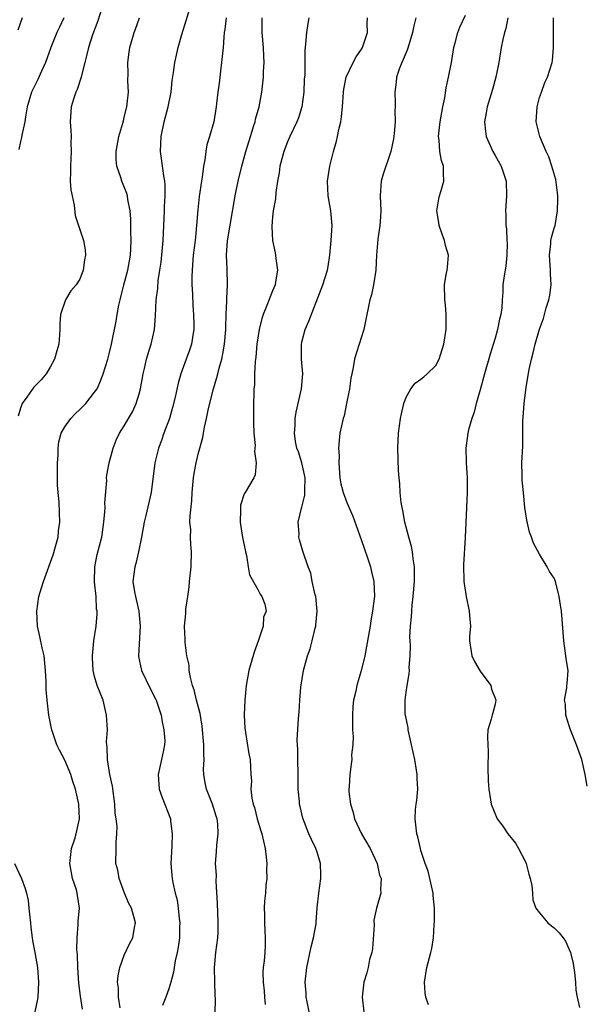
# Model space of a CAD drawing. Units: inches. Extents: x 2568000 to 2571000, y 1551000 to 1554000.
# Drawn here: x 2568261 to 2568337, y 1551606 to 1551739 of the extents above; entities that cross this region are included whole.
import ezdxf

# ---------------------------------------------------------------- set-up
doc = ezdxf.new("R2010")
doc.units = ezdxf.units.IN
doc.header["$MEASUREMENT"] = 0
doc.layers.add('LD25681551_2ft', color=181, linetype='Continuous')

msp = doc.modelspace()

# ---------------------------------------------------------------- linework, layer by layer
at = {"layer": 'LD25681551_2ft'}
for points, elevation in [([(2568272.18, 1551741), (2568271.41, 1551738.59), (2568270.72, 1551736.72), (2568270.18, 1551735), (2568269.89, 1551733.89), (2568269.69, 1551733), (2568269.22, 1551731.22), (2568269.19, 1551731), (2568268.65, 1551729.35), (2568268.47, 1551729), (2568268.18, 1551728.18), (2568267.84, 1551727), (2568267.7, 1551725), (2568267.8, 1551723.8), (2568267.82, 1551723), (2568267.81, 1551722.19), (2568267.84, 1551721), (2568267.73, 1551719), (2568267.75, 1551718.25), (2568267.72, 1551717), (2568267.8, 1551715.8), (2568267.96, 1551715), (2568268.24, 1551713.76), (2568268.36, 1551712.36), (2568268.81, 1551711), (2568269.37, 1551709.37), (2568269.48, 1551709), (2568269.71, 1551707.71), (2568269.77, 1551707), (2568269.64, 1551706.36), (2568269.47, 1551705), (2568269, 1551703.79), (2568268.51, 1551703), (2568267.8, 1551702.2), (2568267.07, 1551701), (2568266.38, 1551699), (2568266.29, 1551697.71), (2568266.31, 1551697), (2568266.28, 1551696.28), (2568266.17, 1551695), (2568265.88, 1551694.12), (2568265.58, 1551693), (2568265, 1551691.89), (2568264.48, 1551691), (2568263.79, 1551690.21), (2568263, 1551689.41), (2568262.81, 1551689.19), (2568261.87, 1551687.87), (2568261.22, 1551687), (2568261, 1551686.39), (2568260.69, 1551685.31)], 8170), ([(2568274.46, 1551605.54), (2568274.23, 1551607), (2568274.21, 1551608.21), (2568274.08, 1551609), (2568274.15, 1551609.85), (2568274.4, 1551611), (2568275, 1551612.65), (2568275.75, 1551614.25), (2568276.15, 1551615), (2568276.37, 1551616.37), (2568276.49, 1551617), (2568276.34, 1551617.66), (2568275.95, 1551619), (2568275.63, 1551619.63), (2568275.04, 1551621), (2568274.29, 1551623), (2568274.11, 1551624.11), (2568273.85, 1551625), (2568273.91, 1551627), (2568273.89, 1551627.89), (2568274.01, 1551629), (2568274.03, 1551629.97), (2568273.9, 1551631), (2568273.78, 1551631.78), (2568273.72, 1551633), (2568273.42, 1551635.42), (2568273.06, 1551637), (2568272.72, 1551639), (2568272.68, 1551640.68), (2568272.63, 1551641), (2568272.62, 1551641.38), (2568272.72, 1551643), (2568272.62, 1551645), (2568272.13, 1551647), (2568271.35, 1551649), (2568271, 1551650.23), (2568270.8, 1551651), (2568270.72, 1551652.72), (2568270.69, 1551653), (2568270.91, 1551655), (2568271.22, 1551657), (2568271.35, 1551658.65), (2568271.34, 1551659), (2568271.27, 1551659.27), (2568271.19, 1551661), (2568270.98, 1551662.98), (2568271.02, 1551665), (2568271.36, 1551666.64), (2568271.97, 1551669), (2568272.26, 1551671), (2568272.39, 1551672.39), (2568272.41, 1551673), (2568272.38, 1551673.62), (2568272.63, 1551676.63), (2568272.62, 1551677), (2568272.65, 1551677.34), (2568272.94, 1551679), (2568273.48, 1551681), (2568273.92, 1551682.08), (2568274.36, 1551683), (2568275, 1551684.01), (2568276.1, 1551685.9), (2568276.61, 1551687), (2568277, 1551688.3), (2568277.17, 1551689), (2568277.53, 1551691), (2568277.71, 1551691.71), (2568278.01, 1551693), (2568278.46, 1551694.46), (2568278.61, 1551695), (2568279.06, 1551697), (2568279.19, 1551698.81), (2568279.3, 1551701), (2568279.5, 1551702.5), (2568279.58, 1551703.58), (2568279.81, 1551705), (2568279.95, 1551706.05), (2568280.23, 1551709), (2568280.44, 1551713), (2568280.44, 1551713.56), (2568280.53, 1551715), (2568280.52, 1551716.52), (2568280.46, 1551717), (2568280.31, 1551717.69), (2568280.02, 1551720.02), (2568279.87, 1551721), (2568279.95, 1551723), (2568280.38, 1551725), (2568280.92, 1551727), (2568281.31, 1551729), (2568281.46, 1551730.54), (2568281.64, 1551731.64), (2568281.82, 1551733), (2568282.05, 1551733.95), (2568282.26, 1551735), (2568282.76, 1551736.76), (2568283.36, 1551738.64), (2568284.08, 1551741)], 8166), ([(2568261.22, 1551739), (2568260.65, 1551737.35)], 8174), ([(2568266.85, 1551739), (2568266.24, 1551737.76), (2568265.92, 1551737), (2568265.11, 1551735), (2568264.38, 1551733), (2568263.83, 1551731.83), (2568263.32, 1551730.68), (2568262.49, 1551729), (2568261.9, 1551727), (2568261.67, 1551725.67), (2568261.58, 1551725), (2568261.18, 1551723.18), (2568261.14, 1551722.86), (2568261, 1551722.32), (2568260.77, 1551721.23)], 8172), ([(2568269.38, 1551605.38), (2568269.11, 1551607.11), (2568268.87, 1551608.87), (2568268.74, 1551611), (2568268.69, 1551612.69), (2568268.61, 1551613.39), (2568268.63, 1551615), (2568268.78, 1551616.78), (2568268.77, 1551617), (2568268.78, 1551617.22), (2568268.94, 1551619), (2568268.68, 1551620.68), (2568268.66, 1551621), (2568268.54, 1551621.46), (2568268.03, 1551623), (2568267.66, 1551625), (2568267.77, 1551626.23), (2568267.89, 1551627), (2568268.32, 1551628.32), (2568268.51, 1551629), (2568268.95, 1551631), (2568268.88, 1551633), (2568268.42, 1551635), (2568268.05, 1551636.05), (2568267.77, 1551637), (2568267, 1551638.92), (2568266.27, 1551640.27), (2568265.92, 1551641), (2568265.23, 1551643), (2568265.2, 1551643.2), (2568264.82, 1551645), (2568264.58, 1551647), (2568264.47, 1551648.47), (2568264.48, 1551649.52), (2568264.39, 1551651), (2568264.17, 1551653), (2568263.92, 1551654.08), (2568263.62, 1551655.62), (2568263.3, 1551657), (2568263.18, 1551659), (2568263.48, 1551661), (2568263.84, 1551662.16), (2568264.09, 1551663), (2568265.39, 1551666.61), (2568265.73, 1551667.73), (2568266.06, 1551669), (2568266.14, 1551669.86), (2568266.32, 1551671), (2568266.25, 1551672.25), (2568266.23, 1551673.77), (2568266.07, 1551675), (2568265.99, 1551675.99), (2568265.97, 1551679), (2568266.06, 1551680.06), (2568266.07, 1551681), (2568266.17, 1551681.83), (2568266.5, 1551683), (2568267, 1551683.87), (2568267.78, 1551685), (2568268.39, 1551685.61), (2568269, 1551686.18), (2568269.8, 1551687), (2568271, 1551688.52), (2568271.32, 1551689), (2568271.85, 1551690.15), (2568272.16, 1551691), (2568272.78, 1551693), (2568273, 1551693.88), (2568273.26, 1551695), (2568273.88, 1551698.12), (2568274.02, 1551699), (2568274.25, 1551700.25), (2568274.42, 1551701), (2568274.93, 1551703), (2568275.46, 1551705), (2568275.82, 1551707), (2568275.87, 1551707.87), (2568275.92, 1551709), (2568275.87, 1551710.13), (2568275.88, 1551711.88), (2568275.78, 1551713), (2568275.47, 1551714.53), (2568275.42, 1551715), (2568275.33, 1551715.33), (2568274.65, 1551717), (2568274.51, 1551717.49), (2568273.98, 1551719), (2568273.9, 1551719.9), (2568273.89, 1551721), (2568274.26, 1551723), (2568274.8, 1551724.8), (2568274.87, 1551725.13), (2568275, 1551725.59), (2568275.34, 1551727), (2568275.39, 1551727.39), (2568275.55, 1551729), (2568275.49, 1551730.51), (2568275.5, 1551731.5), (2568275.47, 1551733), (2568275.64, 1551734.36), (2568275.75, 1551735), (2568276.33, 1551737), (2568276.51, 1551737.49), (2568277.03, 1551739)], 8168), ([(2568288.76, 1551739), (2568288.58, 1551737.42), (2568288.49, 1551737), (2568288.41, 1551736.41), (2568288.33, 1551735), (2568288.22, 1551733.78), (2568287.88, 1551731), (2568287.8, 1551730.2), (2568287.63, 1551729), (2568287.44, 1551727.44), (2568287.41, 1551727), (2568287.07, 1551725), (2568286.48, 1551723), (2568286.13, 1551721.87), (2568285.98, 1551721), (2568285.86, 1551719.86), (2568285.68, 1551719), (2568285.5, 1551717.5), (2568285.41, 1551717), (2568285.1, 1551714.9), (2568284.9, 1551713.1), (2568284.75, 1551711), (2568284.58, 1551709.42), (2568284.55, 1551709), (2568284.3, 1551707), (2568284.14, 1551705), (2568284.12, 1551704.12), (2568284.13, 1551703), (2568284.19, 1551701.81), (2568284.24, 1551700.24), (2568284.33, 1551699), (2568284.39, 1551697.61), (2568284.38, 1551697), (2568284.23, 1551696.23), (2568284.07, 1551695), (2568283.8, 1551694.2), (2568283.35, 1551693), (2568282.64, 1551691), (2568282.26, 1551689.74), (2568281.88, 1551687.88), (2568281.52, 1551686.48), (2568281.1, 1551685), (2568280.34, 1551683), (2568280, 1551682), (2568279.59, 1551681), (2568279.11, 1551679), (2568278.63, 1551675), (2568277.92, 1551671.92), (2568277.69, 1551671), (2568277.34, 1551669), (2568276.93, 1551667), (2568276.55, 1551665.45), (2568276.41, 1551665), (2568276.17, 1551663), (2568276.36, 1551661.64), (2568276.49, 1551661), (2568276.61, 1551660.61), (2568276.97, 1551659), (2568277.15, 1551657), (2568276.91, 1551653), (2568276.92, 1551652.92), (2568277.33, 1551651), (2568278.52, 1551648.52), (2568279.21, 1551647.21), (2568279.29, 1551647), (2568279.95, 1551645), (2568280.09, 1551644.09), (2568280.35, 1551643), (2568280.45, 1551641.55), (2568280.44, 1551641), (2568280.27, 1551640.27), (2568280.03, 1551639), (2568279.55, 1551637), (2568279.68, 1551635), (2568280.12, 1551633.88), (2568281.21, 1551631), (2568281.23, 1551630.77), (2568281.45, 1551629), (2568281.4, 1551627.4), (2568281.29, 1551625), (2568281.42, 1551623.42), (2568281.45, 1551623), (2568281.55, 1551622.45), (2568281.87, 1551621), (2568282.11, 1551620.11), (2568282.27, 1551619), (2568282.41, 1551617.59), (2568282.48, 1551617), (2568282.45, 1551616.45), (2568282.44, 1551615), (2568282.28, 1551613.72), (2568282.13, 1551613), (2568281.86, 1551611.86), (2568281.73, 1551611), (2568281.65, 1551610.35), (2568281.28, 1551609), (2568281, 1551608.1), (2568280.62, 1551607), (2568280.15, 1551605.85)], 8164), ([(2568287.23, 1551603), (2568287.28, 1551606.72), (2568287.25, 1551607.25), (2568287.19, 1551609), (2568287.16, 1551611), (2568287.34, 1551613), (2568287.6, 1551615), (2568287.64, 1551615.64), (2568287.68, 1551617), (2568287.61, 1551618.39), (2568287.59, 1551619.59), (2568287.39, 1551622.61), (2568287.42, 1551623.42), (2568287.32, 1551625), (2568287.43, 1551626.57), (2568287.46, 1551627.45), (2568287.67, 1551629), (2568287.63, 1551630.37), (2568287.54, 1551631), (2568287.39, 1551631.39), (2568286.88, 1551633), (2568286.07, 1551635), (2568285.89, 1551635.89), (2568285.73, 1551637), (2568285.7, 1551637.7), (2568285.75, 1551639), (2568285.71, 1551639.71), (2568285.71, 1551641), (2568285.52, 1551643.52), (2568285.22, 1551645.22), (2568284.75, 1551647), (2568284.42, 1551648.42), (2568284.2, 1551649), (2568283.91, 1551650.09), (2568283.77, 1551651), (2568283.73, 1551651.73), (2568283.45, 1551653), (2568283.19, 1551654.81), (2568283.19, 1551655.19), (2568283.12, 1551657), (2568283.28, 1551658.72), (2568283.3, 1551659.3), (2568283.55, 1551661), (2568283.76, 1551662.24), (2568283.81, 1551663), (2568284.02, 1551665), (2568284.08, 1551667), (2568283.98, 1551667.98), (2568283.94, 1551669), (2568283.96, 1551670.04), (2568283.86, 1551671), (2568283.87, 1551671.87), (2568284.1, 1551673.9), (2568284.17, 1551675), (2568284.33, 1551677), (2568284.42, 1551677.58), (2568284.67, 1551679), (2568285, 1551680.34), (2568285.57, 1551682.43), (2568285.69, 1551683), (2568285.82, 1551683.82), (2568286.09, 1551685), (2568286.35, 1551686.35), (2568287.02, 1551689), (2568287.5, 1551690.5), (2568287.6, 1551691), (2568287.79, 1551691.79), (2568288.15, 1551693), (2568288.31, 1551693.69), (2568288.53, 1551695), (2568288.69, 1551697), (2568288.68, 1551697.32), (2568288.73, 1551699), (2568288.83, 1551700.83), (2568288.82, 1551701.18), (2568288.93, 1551703), (2568288.87, 1551705.13), (2568288.79, 1551707), (2568288.93, 1551708.93), (2568289.97, 1551715), (2568290.37, 1551717), (2568290.85, 1551719), (2568291.41, 1551721), (2568292.01, 1551723), (2568292.48, 1551724.48), (2568292.63, 1551725), (2568292.68, 1551725.32), (2568293.18, 1551727), (2568293.56, 1551729), (2568293.77, 1551731), (2568293.78, 1551731.78), (2568293.87, 1551733), (2568293.81, 1551733.81), (2568293.79, 1551735), (2568293.6, 1551737), (2568293.61, 1551739)], 8162), ([(2568299.89, 1551739), (2568299.76, 1551738.24), (2568299.57, 1551737), (2568299.45, 1551735.45), (2568299.34, 1551734.66), (2568299.33, 1551731.33), (2568299.28, 1551730.72), (2568299.22, 1551729), (2568298.96, 1551727), (2568298.49, 1551725.51), (2568298.28, 1551725), (2568297.31, 1551723), (2568297, 1551722.28), (2568296.51, 1551721), (2568295.99, 1551719), (2568295.88, 1551718.12), (2568295.68, 1551717), (2568295.44, 1551715.44), (2568295.39, 1551714.61), (2568295.09, 1551713), (2568295, 1551712.19), (2568294.88, 1551710.88), (2568294.97, 1551709), (2568295.34, 1551707.34), (2568295.4, 1551707), (2568295.43, 1551706.57), (2568295.65, 1551705), (2568295.41, 1551703.41), (2568295.33, 1551703), (2568295, 1551702.21), (2568294.23, 1551700.23), (2568293.72, 1551699), (2568293.55, 1551698.45), (2568293.18, 1551697), (2568293, 1551695.88), (2568292.88, 1551695), (2568292.74, 1551693.26), (2568292.65, 1551692.65), (2568292.58, 1551691), (2568292.54, 1551689.46), (2568292.48, 1551689), (2568292.46, 1551688.46), (2568292.42, 1551687), (2568292.41, 1551684.41), (2568292.48, 1551683), (2568292.64, 1551681.36), (2568292.62, 1551681), (2568292.55, 1551680.55), (2568292.79, 1551679), (2568292.63, 1551677.38), (2568292.46, 1551677), (2568291.76, 1551675.76), (2568291.31, 1551675), (2568291.18, 1551674.82), (2568290.69, 1551673.31), (2568290.65, 1551673), (2568290.68, 1551672.68), (2568290.62, 1551671), (2568290.69, 1551670.69), (2568290.96, 1551668.96), (2568291.28, 1551667.28), (2568291.34, 1551667), (2568291.49, 1551666.51), (2568291.71, 1551665), (2568291.9, 1551663.9), (2568293, 1551661.93), (2568293.31, 1551661.31), (2568293.57, 1551661), (2568293.94, 1551659.94), (2568294.13, 1551659), (2568293.79, 1551658.21), (2568293.71, 1551657), (2568293.12, 1551655.12), (2568292.52, 1551653.48), (2568291.81, 1551651), (2568291.44, 1551649), (2568291.26, 1551647), (2568291.18, 1551645), (2568291.25, 1551643.26), (2568291.28, 1551643), (2568291.34, 1551642.66), (2568291.8, 1551639.8), (2568291.96, 1551639), (2568292, 1551638), (2568292.06, 1551637), (2568292.14, 1551636.14), (2568292.08, 1551635), (2568292.19, 1551633.81), (2568292.38, 1551633), (2568292.54, 1551632.54), (2568292.92, 1551631), (2568293.41, 1551629.41), (2568293.53, 1551629), (2568293.99, 1551627), (2568294.14, 1551625.86), (2568294.23, 1551625), (2568294.18, 1551624.18), (2568294.22, 1551623), (2568294.09, 1551622.09), (2568294.03, 1551621), (2568293.92, 1551619.92), (2568293.86, 1551619), (2568293.89, 1551618.11), (2568293.89, 1551617), (2568294, 1551615), (2568293.99, 1551613.99), (2568293.96, 1551613), (2568293.88, 1551611.88), (2568293.75, 1551611), (2568293.69, 1551610.31), (2568293.71, 1551609), (2568293.85, 1551607.85), (2568293.93, 1551607), (2568294, 1551606)], 8160), ([(2568299.95, 1551605), (2568299.66, 1551606.34), (2568299.54, 1551607), (2568299.52, 1551607.52), (2568299.39, 1551609), (2568299.64, 1551611), (2568300.22, 1551613.78), (2568300.54, 1551615), (2568300.86, 1551616.86), (2568300.89, 1551617.11), (2568301.02, 1551619.03), (2568301.24, 1551621), (2568301.51, 1551623), (2568301.52, 1551623.52), (2568301.44, 1551625), (2568301, 1551626.53), (2568300.83, 1551627), (2568300.23, 1551628.23), (2568299.91, 1551629), (2568299.09, 1551631.09), (2568298.7, 1551632.7), (2568298.64, 1551633), (2568298.63, 1551633.37), (2568298.47, 1551635), (2568298.43, 1551636.43), (2568298.45, 1551637), (2568298.41, 1551639), (2568298.42, 1551640.42), (2568298.36, 1551641), (2568298.31, 1551641.69), (2568298.51, 1551644.51), (2568298.53, 1551645), (2568298.58, 1551645.42), (2568298.66, 1551647), (2568298.79, 1551648.79), (2568299.15, 1551651), (2568299.71, 1551653), (2568300.06, 1551653.94), (2568300.33, 1551655), (2568300.72, 1551656.72), (2568300.82, 1551657), (2568300.85, 1551657.15), (2568301.03, 1551659), (2568300.85, 1551661), (2568300.76, 1551661.24), (2568300.36, 1551663), (2568300.16, 1551664.16), (2568299.78, 1551665), (2568299.1, 1551667.1), (2568298.64, 1551668.64), (2568298.55, 1551669), (2568298.58, 1551669.42), (2568298.46, 1551671), (2568298.89, 1551672.89), (2568298.95, 1551673.05), (2568299.36, 1551674.64), (2568299.37, 1551675), (2568299.36, 1551675.36), (2568299.4, 1551677), (2568298.95, 1551679), (2568298.48, 1551680.48), (2568298.29, 1551681), (2568298.11, 1551681.89), (2568297.96, 1551683), (2568298.04, 1551684.04), (2568298.06, 1551685), (2568298.18, 1551685.82), (2568298.91, 1551689), (2568299.06, 1551691), (2568298.9, 1551693), (2568298.9, 1551695), (2568299, 1551695.45), (2568299.4, 1551697), (2568299.89, 1551698.11), (2568301.76, 1551703), (2568302.42, 1551705), (2568302.51, 1551705.49), (2568302.74, 1551707), (2568302.92, 1551709), (2568303.04, 1551711), (2568302.86, 1551713), (2568302.51, 1551715), (2568302.42, 1551717), (2568302.74, 1551719), (2568303.23, 1551721), (2568303.62, 1551722.38), (2568303.77, 1551723), (2568303.95, 1551723.95), (2568304.21, 1551725), (2568304.31, 1551725.69), (2568304.43, 1551727), (2568304.55, 1551729), (2568304.6, 1551729.4), (2568304.94, 1551731), (2568305.89, 1551733), (2568306.28, 1551733.72), (2568307, 1551734.78), (2568307.12, 1551735), (2568307.8, 1551737), (2568307.77, 1551738.23), (2568307.8, 1551739)], 8158), ([(2568314.33, 1551739), (2568314.06, 1551737.94), (2568313.88, 1551737), (2568313.36, 1551735.36), (2568313.21, 1551734.79), (2568313, 1551734.34), (2568312.62, 1551733.38), (2568312.43, 1551733), (2568312.08, 1551732.08), (2568311.73, 1551731), (2568311.68, 1551730.32), (2568311.48, 1551729), (2568311.54, 1551727.54), (2568311.53, 1551727), (2568311.48, 1551726.52), (2568311.53, 1551725), (2568311.41, 1551723.41), (2568311.3, 1551722.7), (2568310.96, 1551721), (2568309.92, 1551717.92), (2568309.65, 1551717), (2568309.5, 1551715), (2568309.6, 1551713), (2568309.49, 1551711.49), (2568309.48, 1551711), (2568309.18, 1551709.18), (2568309, 1551707), (2568308.93, 1551705), (2568308.63, 1551703), (2568308.35, 1551701.65), (2568308.13, 1551701), (2568307.87, 1551699.87), (2568307.71, 1551699), (2568307.31, 1551697), (2568306.68, 1551695), (2568306.26, 1551693.74), (2568306.07, 1551693), (2568305.88, 1551691.88), (2568305.68, 1551691), (2568305.57, 1551690.43), (2568305.36, 1551689), (2568304.99, 1551687), (2568304.64, 1551685.36), (2568304.52, 1551685), (2568304.09, 1551683), (2568303.96, 1551682.04), (2568303.91, 1551681), (2568303.96, 1551679.96), (2568303.93, 1551679), (2568304.09, 1551677), (2568304.2, 1551676.2), (2568304.5, 1551675), (2568305, 1551673.65), (2568305.82, 1551671.82), (2568306.71, 1551669.29), (2568307, 1551668.52), (2568307.8, 1551666.2), (2568308.19, 1551665), (2568308.33, 1551664.33), (2568308.67, 1551663), (2568308.73, 1551661), (2568308.71, 1551660.71), (2568308.48, 1551659), (2568308.25, 1551657.75), (2568308.16, 1551657), (2568308, 1551656), (2568307.43, 1551653), (2568307, 1551651.15), (2568306.36, 1551649), (2568306.21, 1551648.21), (2568305.92, 1551647), (2568305.83, 1551646.17), (2568305.76, 1551645), (2568305.77, 1551643.77), (2568305.8, 1551643), (2568305.87, 1551642.13), (2568305.82, 1551641), (2568305.65, 1551639.65), (2568305.68, 1551639), (2568305.62, 1551638.38), (2568305.4, 1551637), (2568305.32, 1551635.32), (2568305.29, 1551635), (2568305.29, 1551634.71), (2568305.5, 1551633), (2568305.88, 1551631.88), (2568306.06, 1551631), (2568306.99, 1551628.99), (2568308.14, 1551627), (2568309.12, 1551625), (2568309.44, 1551623.44), (2568309.64, 1551623), (2568309.55, 1551621.55), (2568309.59, 1551621), (2568309.01, 1551618.99), (2568308.64, 1551617.36), (2568308.69, 1551616.69), (2568308.46, 1551613.54), (2568308.37, 1551613), (2568308.07, 1551612.07), (2568307.88, 1551611), (2568307.72, 1551610.28), (2568307.3, 1551609), (2568307.09, 1551607), (2568307.32, 1551605)], 8156), ([(2568316.05, 1551605.95), (2568315.66, 1551607), (2568315.56, 1551607.56), (2568315.5, 1551609), (2568315.8, 1551611), (2568316.36, 1551613), (2568316.48, 1551613.52), (2568316.71, 1551615), (2568316.79, 1551616.79), (2568316.85, 1551617.15), (2568316.86, 1551619), (2568316.68, 1551620.68), (2568316.68, 1551621), (2568315.98, 1551623.98), (2568315.58, 1551625), (2568315, 1551626.75), (2568314.93, 1551627), (2568314.6, 1551628.6), (2568314.45, 1551629), (2568314.22, 1551631), (2568314.28, 1551632.28), (2568314.37, 1551633), (2568314.46, 1551633.54), (2568314.58, 1551635), (2568314.5, 1551636.5), (2568314.5, 1551637), (2568314.41, 1551637.59), (2568314.17, 1551639), (2568313.75, 1551641), (2568313.37, 1551642.63), (2568313.3, 1551643), (2568313.28, 1551643.28), (2568312.91, 1551645), (2568312.9, 1551645.1), (2568312.86, 1551647), (2568313, 1551648.1), (2568313.14, 1551649), (2568313.44, 1551650.56), (2568313.46, 1551651), (2568313.41, 1551651.41), (2568313.55, 1551653), (2568313.61, 1551654.39), (2568313.55, 1551655), (2568313.53, 1551655.53), (2568313.6, 1551657), (2568313.73, 1551658.27), (2568313.76, 1551659), (2568313.84, 1551659.84), (2568313.98, 1551661), (2568314.13, 1551663), (2568314.15, 1551664.15), (2568314.13, 1551665), (2568313.95, 1551666.05), (2568313.86, 1551667), (2568313.74, 1551667.74), (2568313.36, 1551669), (2568312.83, 1551671), (2568312.57, 1551672.57), (2568312.46, 1551673), (2568312.33, 1551673.67), (2568312.21, 1551675), (2568312.17, 1551676.17), (2568312.06, 1551677), (2568312, 1551678), (2568311.91, 1551681), (2568311.99, 1551683), (2568312.25, 1551685), (2568312.37, 1551685.63), (2568312.68, 1551687), (2568313, 1551687.85), (2568313.66, 1551689), (2568314.25, 1551689.75), (2568315, 1551690.27), (2568315.38, 1551690.62), (2568315.87, 1551691), (2568317, 1551692.13), (2568317.47, 1551693), (2568318.1, 1551695), (2568318.42, 1551697), (2568318.39, 1551697.61), (2568318.42, 1551699), (2568318.32, 1551700.32), (2568318.21, 1551701), (2568318.17, 1551703), (2568318.42, 1551704.42), (2568318.54, 1551705), (2568318.6, 1551705.4), (2568318.72, 1551707), (2568318.33, 1551708.33), (2568318.2, 1551709), (2568317.85, 1551709.85), (2568317.46, 1551711), (2568317.41, 1551711.41), (2568317.14, 1551713), (2568317.4, 1551714.6), (2568317.51, 1551715), (2568317.74, 1551715.74), (2568318.11, 1551717), (2568318.06, 1551718.06), (2568318.07, 1551719), (2568317.78, 1551719.78), (2568317.57, 1551721), (2568317.48, 1551722.52), (2568317.39, 1551723), (2568317.4, 1551723.4), (2568317.61, 1551725), (2568317.98, 1551727), (2568318.23, 1551728.23), (2568318.43, 1551729.57), (2568318.74, 1551731), (2568319.11, 1551733), (2568319.45, 1551735), (2568319.63, 1551735.63), (2568319.97, 1551737), (2568320.26, 1551737.74), (2568321, 1551739.36)], 8154), ([(2568326.75, 1551739), (2568326.46, 1551737.54), (2568326.3, 1551737), (2568326.07, 1551736.07), (2568325.84, 1551735), (2568325.51, 1551733), (2568325.13, 1551731), (2568324.67, 1551729.33), (2568323.96, 1551727), (2568323.82, 1551726.18), (2568323.6, 1551725), (2568323.71, 1551723.71), (2568323.8, 1551723), (2568324.69, 1551721), (2568325, 1551720.44), (2568325.85, 1551719), (2568326.5, 1551717), (2568326.55, 1551715), (2568326.4, 1551713), (2568326.45, 1551712.45), (2568326.44, 1551711), (2568326.54, 1551710.54), (2568326.61, 1551709), (2568326.62, 1551708.62), (2568326.61, 1551707), (2568326.46, 1551705.54), (2568326.22, 1551704.22), (2568326.07, 1551703), (2568326.05, 1551702.05), (2568325.96, 1551701), (2568325.91, 1551699.91), (2568325.78, 1551699), (2568325.62, 1551698.38), (2568325.35, 1551697), (2568325, 1551695.8), (2568324.34, 1551693.66), (2568323.58, 1551691), (2568323, 1551688.85), (2568322.47, 1551687), (2568322.17, 1551685.83), (2568321.88, 1551685), (2568321.44, 1551683.44), (2568321.34, 1551683), (2568321.05, 1551681), (2568321.11, 1551679), (2568321.25, 1551677), (2568321.25, 1551675), (2568321.14, 1551673), (2568320.96, 1551668.96), (2568320.73, 1551665.27), (2568320.78, 1551663), (2568321.09, 1551661), (2568321.52, 1551659), (2568321.58, 1551658.42), (2568321.68, 1551657), (2568321.58, 1551655.58), (2568321.57, 1551655), (2568321.88, 1551653), (2568322.24, 1551652.24), (2568323, 1551650.94), (2568324.44, 1551649), (2568324.51, 1551648.51), (2568325, 1551647.3), (2568325.09, 1551647), (2568325, 1551646.49), (2568324.71, 1551645.29), (2568324.6, 1551645), (2568324.46, 1551644.46), (2568324.04, 1551643), (2568323.99, 1551642.01), (2568324.06, 1551640.06), (2568324.03, 1551637.97), (2568324.08, 1551636.08), (2568324.16, 1551635), (2568324.4, 1551633.6), (2568324.46, 1551633), (2568325.28, 1551631), (2568326.04, 1551630.04), (2568326.75, 1551629), (2568327.74, 1551627.74), (2568328.17, 1551627), (2568329, 1551625.4), (2568329.18, 1551625), (2568329.56, 1551623.56), (2568329.75, 1551623), (2568329.97, 1551622.03), (2568330.06, 1551621), (2568330.1, 1551620.1), (2568330.51, 1551619), (2568331, 1551618.34), (2568332.13, 1551617), (2568332.6, 1551616.6), (2568333, 1551616.32), (2568333.66, 1551615.66), (2568334.18, 1551615), (2568334.51, 1551614.51), (2568335, 1551613.42), (2568335.18, 1551613), (2568335.53, 1551611.53), (2568335.71, 1551610.29), (2568335.86, 1551609), (2568335.91, 1551607.91), (2568336.07, 1551607), (2568336.39, 1551605.61)], 8152), ([(2568337.43, 1551635.43), (2568337.16, 1551637), (2568336.7, 1551639), (2568335.98, 1551641), (2568335.16, 1551643), (2568335.14, 1551643.14), (2568335, 1551643.54), (2568334.56, 1551645), (2568334.5, 1551646.5), (2568334.39, 1551647), (2568334.68, 1551648.68), (2568334.69, 1551649), (2568334.73, 1551649.27), (2568334.86, 1551651), (2568334.58, 1551652.58), (2568334.56, 1551653), (2568334.26, 1551655), (2568334.19, 1551656.19), (2568333.97, 1551659), (2568333.83, 1551659.83), (2568333.67, 1551661), (2568333.17, 1551663), (2568333, 1551663.45), (2568332.37, 1551664.37), (2568332.02, 1551665), (2568331, 1551666.7), (2568330.19, 1551668.19), (2568329.94, 1551669), (2568329.67, 1551669.67), (2568329.27, 1551671.27), (2568329.01, 1551673), (2568328.84, 1551675), (2568328.67, 1551676.67), (2568328.64, 1551677.36), (2568328.61, 1551679), (2568328.73, 1551681.27), (2568328.76, 1551683), (2568328.76, 1551684.76), (2568328.81, 1551685.19), (2568328.92, 1551687), (2568329.19, 1551689.19), (2568329.6, 1551691.6), (2568329.91, 1551693), (2568330.16, 1551693.84), (2568330.4, 1551695), (2568330.98, 1551697.02), (2568331.53, 1551698.47), (2568331.66, 1551699), (2568331.92, 1551699.92), (2568332.27, 1551701), (2568332.38, 1551701.62), (2568332.56, 1551703), (2568332.48, 1551704.48), (2568332.47, 1551705), (2568332.34, 1551707), (2568332.52, 1551708.52), (2568332.55, 1551709), (2568332.63, 1551709.37), (2568333, 1551710.64), (2568333.09, 1551711), (2568333.42, 1551713), (2568333.46, 1551714.54), (2568333.46, 1551715), (2568333.43, 1551715.43), (2568333.19, 1551717.19), (2568332.68, 1551719), (2568332.25, 1551720.25), (2568331.89, 1551721), (2568331.04, 1551723), (2568330.56, 1551725), (2568330.68, 1551727), (2568331, 1551728.25), (2568331.26, 1551729), (2568331.73, 1551730.27), (2568332.1, 1551731), (2568332.7, 1551733), (2568332.76, 1551733.24), (2568332.88, 1551735), (2568332.88, 1551736.88), (2568332.9, 1551737.1), (2568332.89, 1551739)], 8150), ([(2568260.17, 1551625), (2568261.13, 1551623), (2568261.63, 1551621.63), (2568261.8, 1551621), (2568262.03, 1551620.03), (2568262.14, 1551619), (2568262.24, 1551617.76), (2568262.34, 1551617), (2568262.39, 1551616.39), (2568262.59, 1551615), (2568262.63, 1551614.63), (2568262.94, 1551613), (2568263.27, 1551611), (2568263.44, 1551609), (2568263.33, 1551607), (2568263.28, 1551606.72), (2568262.92, 1551605)], 8170)]:
    msp.add_lwpolyline(points, dxfattribs=dict(at, elevation=elevation))

doc.saveas('drawing.dxf')
